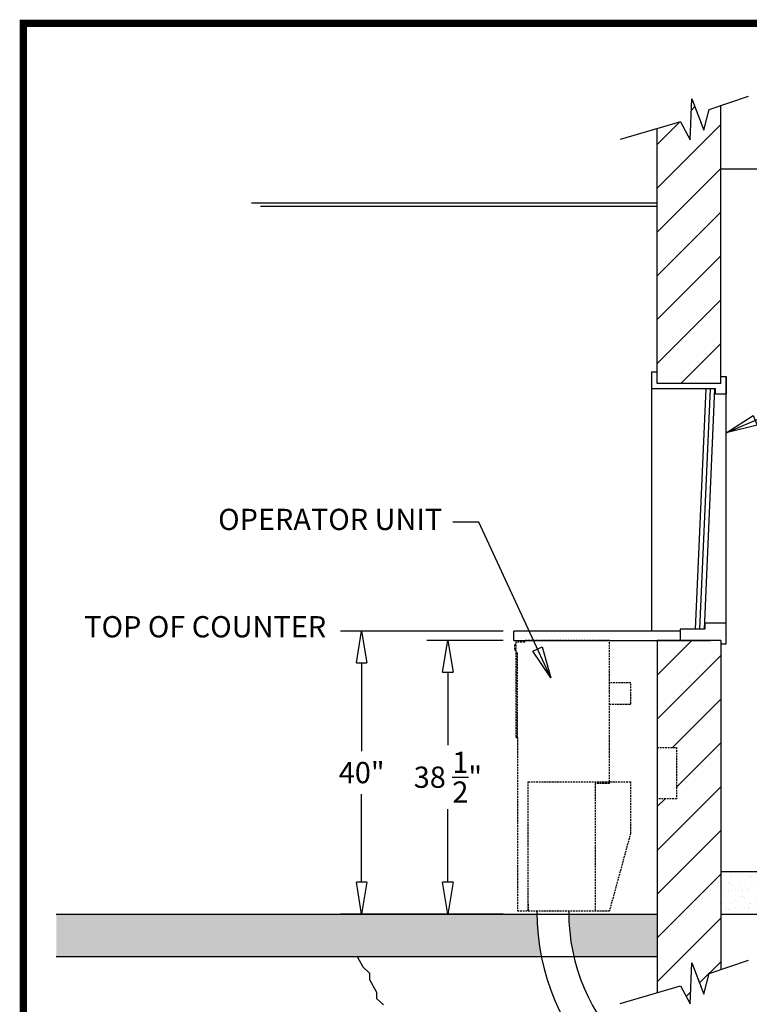
# Model space of a CAD drawing. Units: inches. Extents: x -1543 to 443, y 73 to 1500.
# Drawn here: x -1543 to -1440, y 1361 to 1500 of the extents above; entities that cross this region are included whole.
import ezdxf

# ---------------------------------------------------------------- set-up
doc = ezdxf.new("R2010")
doc.units = ezdxf.units.IN
doc.header["$MEASUREMENT"] = 0
doc.linetypes.add('HIDDEN', pattern=[0.375, 0.25, -0.125])
doc.layers.get('0').update_dxf_attribs({"lineweight": 25})
for name, color, linetype in [('ACAD', 6, 'Continuous'), ('Dimension', 5, 'Continuous'), ('Display Only', 2, 'Continuous')]:
    doc.layers.add(name, color=color, linetype=linetype)
doc.styles.get("Standard").update_dxf_attribs({"font": 'arial.ttf'})
doc.dimstyles.new('Fractional', dxfattribs={"dimtxt": 0.06, "dimasz": 0.09, "dimexe": 0.06, "dimexo": 0.03, "dimgap": 0.03, "dimtad": 0, "dimtih": 1, "dimtoh": 1, "dimdec": 4, "dimzin": 0, "dimdsep": 46, "dimlunit": 5, "dimtxsty": 'Standard', "dimblk": 'CLOSEDBLANK', "dimcen": 0.1, "dimadec": 0, "dimazin": 0, "dimtfac": 1, "dimtdec": 4, "dimtofl": 0, "dimtmove": 0, "dimatfit": 3, "dimfxl": 0, "dimfrac": 1, "dimtolj": 1, "dimtzin": 0, "dimarcsym": 0})
doc.dimstyles.new('Fractional$0', dxfattribs={"dimtxt": 0.06, "dimasz": 0.09, "dimexe": 0.06, "dimexo": 0.03, "dimgap": 0.03, "dimtad": 0, "dimtih": 1, "dimtoh": 1, "dimdec": 4, "dimzin": 0, "dimdsep": 46, "dimlunit": 5, "dimtxsty": 'Standard', "dimblk": 'CLOSEDBLANK', "dimcen": 0.1, "dimadec": 0, "dimazin": 0, "dimtfac": 1, "dimtdec": 4, "dimtofl": 0, "dimtmove": 0, "dimatfit": 3, "dimfxl": 0, "dimfrac": 1, "dimtolj": 1, "dimtzin": 0, "dimarcsym": 0})
pattern_1 = [(37.5, (-578.2506, 768.3522), (-0.0629934, 1.9268238), [0, -1.52, 0, -1.7, 0, -1.625]), (7.5, (-578.2506, 768.3522), (1.7697767, 2.822146), [0, -0.82, 0, -1.37, 0, -0.525]), (327.5, (-579.4806, 768.3522), (3.1141419, 0.005659), [0, -0.5, 0, -1.8, 0, -2.35]), (317.5, (-579.4806, 768.3522), (3.0061266, 0.8776756), [0, -0.25, 0, -1.18, 0, -1.35])]

# ---------------------------------------------------------------- blocks, each defined once
blk = doc.blocks.new('_ClosedBlank')
at = {"color": 0, "linetype": 'ByBlock', "lineweight": -2}
for p, q in [((-1, 0.167), (0, 0)), ((-1, 0.167), (-1, -0.167)), ((0, 0), (-1, -0.167))]:
    blk.add_line(p, q, dxfattribs=at)
blk = doc.blocks.new('*D156')
at = {"layer": 'DEFPOINTS', "color": 0}
for p in [(-1473.41, 1413.66), (-1494.95, 1373.66), (-1473.41, 1373.66)]:
    blk.add_point(p, dxfattribs=at)
at = {"layer": 'Dimension', "color": 0, "lineweight": -2}
for p, q in [((-1474.91, 1413.66), (-1497.95, 1413.66)), ((-1494.95, 1409.16), (-1494.95, 1396.69)), ((-1494.95, 1378.16), (-1494.95, 1390.63)), ((-1474.91, 1373.66), (-1497.95, 1373.66))]:
    blk.add_line(p, q, dxfattribs=at)
at = {"layer": 'Dimension', "color": 0, "lineweight": -2, "xscale": 4.500000000000001, "yscale": 4.500000000000001, "zscale": 4.500000000000001}
for p, rotation in [((-1494.95, 1413.66), 90), ((-1494.95, 1373.66), 270)]:
    blk.add_blockref('_ClosedBlank', p, dxfattribs=dict(at, rotation=rotation))
at = {"layer": 'Dimension', "color": 0, "insert": (-1494.95, 1393.66), "char_height": 3, "attachment_point": 5}
blk.add_mtext('\\A1;40"', dxfattribs=at)
blk = doc.blocks.new('*D157')
at = {"layer": 'DEFPOINTS', "color": 0}
for p in [(-1482.75, 1412.35), (-1473.41, 1412.35), (-1495.66, 1373.66)]:
    blk.add_point(p, dxfattribs=at)
at = {"layer": 'Dimension', "color": 0, "lineweight": -2}
for p, q in [((-1474.91, 1412.35), (-1485.75, 1412.35)), ((-1482.75, 1407.85), (-1482.75, 1397.54)), ((-1482.75, 1378.16), (-1482.75, 1388.47)), ((-1494.16, 1373.66), (-1479.75, 1373.66))]:
    blk.add_line(p, q, dxfattribs=at)
at = {"layer": 'Dimension', "color": 0, "lineweight": -2, "xscale": 4.500000000000001, "yscale": 4.500000000000001, "zscale": 4.500000000000001}
for p, rotation in [((-1482.75, 1412.35), 90), ((-1482.75, 1373.66), 270)]:
    blk.add_blockref('_ClosedBlank', p, dxfattribs=dict(at, rotation=rotation))
at = {"layer": 'Dimension', "color": 0, "insert": (-1482.75, 1393.01), "char_height": 3, "attachment_point": 5}
blk.add_mtext('\\A1;38 \\S1/2;"', dxfattribs=at)

msp = doc.modelspace()

# ---------------------------------------------------------------- hatches: boundary and pattern name
h = msp.add_hatch()
h.set_pattern_fill('ANSI31', color=256, scale=35)
h.set_pattern_definition([(45, (-678.737, 759.56), (-3.093592, 3.093592), [])])
h.paths.add_polyline_path([(-1444.15821, 1487.9443), (-1445.78321, 1487.39654), (-1446.53321, 1484.45904), (-1448.22071, 1488.89654), (-1448.47071, 1483.08404), (-1449.84571, 1485.64654), (-1453.15821, 1484.6735), (-1453.15821, 1448.66194), (-1444.15821, 1448.66194)])
h = msp.add_hatch()
h.set_pattern_fill('ANSI31', color=256, scale=35)
h.set_pattern_definition([(45, (-651.1355, 730.6977), (-3.093592, 3.093592), [])])
h.paths.add_polyline_path([(-1444.15821, 1412.34944), (-1453.15821, 1412.34944), (-1453.15821, 1397.22444), (-1450.40821, 1397.22444), (-1450.40821, 1389.97444), (-1453.15821, 1389.97444), (-1453.15821, 1362.5639), (-1449.84571, 1363.53694), (-1448.47071, 1360.97444), (-1448.22071, 1366.78694), (-1446.53321, 1362.34944), (-1445.78321, 1365.28694), (-1444.15821, 1365.8347)])
at = {"layer": 'Dimension'}
h = msp.add_hatch(dxfattribs=at)
h.set_pattern_fill('AR-SAND', color=256)
h.set_pattern_definition(pattern_1)
edge = h.paths.add_edge_path()
edge.add_arc((-1422.15821, 1377.66194), 2, 0, 90)
edge.add_line((-1422.15821, 1379.66194), (-1424.89821, 1379.66194))
edge.add_spline(control_points=[(-1424.89821, 1379.66194), (-1424.84384, 1379.66194), (-1424.78966, 1379.64279), (-1424.74737, 1379.60861), (-1424.69192, 1379.5638), (-1424.65821, 1379.49323), (-1424.65821, 1379.42194)], knot_values=[0, 0, 0, 0, 0.679668789, 0.679668789, 0.679668789, 1.570796327, 1.570796327, 1.570796327, 1.570796327], degree=3, periodic=0)
edge.add_line((-1424.65821, 1379.42194), (-1424.65821, 1377.40194))
edge.add_arc((-1424.89821, 1377.40194), 0.24, -90, 0, ccw=False)
edge.add_line((-1424.89821, 1377.16194), (-1425.40821, 1377.16194))
edge.add_line((-1425.40821, 1377.16194), (-1425.40821, 1377.28194))
edge.add_line((-1425.40821, 1377.28194), (-1424.89821, 1377.28194))
edge.add_arc((-1424.89821, 1377.40194), 0.12, 270, 360)
edge.add_line((-1424.77821, 1377.40194), (-1424.77821, 1378.54194))
edge.add_line((-1424.77821, 1378.54194), (-1428.10421, 1378.54194))
edge.add_line((-1428.10421, 1378.54194), (-1428.10421, 1375.66194))
edge.add_line((-1428.10421, 1375.66194), (-1428.10421, 1373.98355))
edge.add_arc((-1400.35421, 1373.98355), 27.75, 180, 180.6640422)
edge.add_line((-1428.10235, 1373.66194), (-1426.15821, 1373.66194))
edge.add_line((-1426.15821, 1373.66194), (-1426.15821, 1364.72485))
edge.add_line((-1426.15821, 1364.72485), (-1420.15821, 1367.74936))
edge.add_line((-1420.15821, 1367.74936), (-1420.15821, 1377.66194))
edge = h.paths.add_edge_path()
edge.add_line((-1432.60421, 1375.66194), (-1432.60421, 1378.54194))
edge.add_line((-1432.60421, 1378.54194), (-1436.98621, 1378.54194))
edge.add_line((-1436.98621, 1378.54194), (-1436.98621, 1377.40194))
edge.add_arc((-1437.22621, 1377.40194), 0.24, -90, 0, ccw=False)
edge.add_line((-1437.22621, 1377.16194), (-1437.73621, 1377.16194))
edge.add_line((-1437.73621, 1377.16194), (-1437.73621, 1377.28194))
edge.add_line((-1437.73621, 1377.28194), (-1437.22621, 1377.28194))
edge.add_arc((-1437.22621, 1377.40194), 0.12, 270, 360)
edge.add_line((-1437.10621, 1377.40194), (-1437.10621, 1379.42194))
edge.add_arc((-1437.22621, 1379.42194), 0.12, 0, 90)
edge.add_line((-1437.22621, 1379.54194), (-1437.73228, 1379.54194))
edge.add_line((-1437.73228, 1379.54194), (-1437.93921, 1379.54194))
edge.add_line((-1437.93921, 1379.54194), (-1437.93921, 1379.54194))
edge.add_line((-1437.93921, 1379.54194), (-1437.93921, 1379.29904))
edge.add_spline(control_points=[(-1437.93921, 1379.29904), (-1437.93921, 1379.27394), (-1437.93921, 1379.27394)], knot_values=[0, 0, 0, 0.41801926, 0.41801926, 0.41801926], weights=[1, 1.037952562, 1.000004575], degree=2, periodic=0)
edge.add_line((-1437.93921, 1379.27394), (-1438.07971, 1379.27394))
edge.add_line((-1438.07971, 1379.27394), (-1438.36071, 1379.27394))
edge.add_line((-1438.36071, 1379.27394), (-1438.50121, 1379.27394))
edge.add_spline(control_points=[(-1438.50121, 1379.27394), (-1438.50121, 1379.27394), (-1438.50121, 1379.29904)], knot_values=[0.418069662, 0.418069662, 0.418069662, 0.836088909, 0.836088909, 0.836088909], weights=[1.000004577, 1.037952561, 1], degree=2, periodic=0)
edge.add_line((-1438.50121, 1379.29904), (-1438.50121, 1379.54194))
edge.add_line((-1438.50121, 1379.54194), (-1439.50121, 1379.54194))
edge.add_line((-1439.50121, 1379.54194), (-1439.50121, 1379.66194))
edge.add_line((-1439.50121, 1379.66194), (-1440.00071, 1379.66194))
edge.add_line((-1440.00071, 1379.66194), (-1444.15821, 1379.66194))
edge.add_line((-1444.15821, 1379.66194), (-1444.15821, 1373.66194))
edge.add_line((-1444.15821, 1373.66194), (-1432.60261, 1373.66194))
edge.add_arc((-1400.35421, 1373.98355), 32.25, 180, 180.5713818, ccw=False)
edge.add_line((-1432.60421, 1373.98355), (-1432.60421, 1375.66194))
h = msp.add_hatch(dxfattribs=at)
h.set_pattern_fill('AR-SAND', color=256)
h.set_pattern_definition(pattern_1)
h.paths.add_polyline_path([(-1470.15661, 1373.66194), (-1538.15821, 1373.66194), (-1538.15821, 1367.66194), (-1469.53257, 1367.66194, -0.046865227)])
h.paths.add_polyline_path([(-1453.15821, 1373.66194), (-1465.65635, 1373.66194, 0.054612645), (-1464.92857, 1367.66194), (-1453.15821, 1367.66194)])

# ---------------------------------------------------------------- linework, layer by layer
for p, q in [((-1445.78321, 1487.39654), (-1440.22071, 1489.27154)), ((-1448.47071, 1483.08404), (-1448.22071, 1488.89654)), ((-1448.22071, 1488.89654), (-1446.53321, 1484.45904)), ((-1444.15821, 1448.66194), (-1444.15821, 1487.9443)), ((-1446.53321, 1484.45904), (-1445.78321, 1487.39654)), ((-1449.84571, 1485.64654), (-1458.3667, 1483.14351)), ((-1449.84571, 1485.64654), (-1448.47071, 1483.08404)), ((-1453.15821, 1448.66194), (-1453.15821, 1484.6735)), ((-1444.15821, 1478.99788), (-1346.77309, 1478.99788)), ((-1453.15821, 1474.16376), (-1510.51556, 1474.16376)), ((-1453.15821, 1473.66376), (-1509.26556, 1473.66376)), ((-1453.97071, 1450.28694), (-1453.15821, 1450.28694)), ((-1453.97071, 1450.28694), (-1453.97071, 1413.66194)), ((-1444.15821, 1449.66194), (-1443.40821, 1449.66194)), ((-1443.40821, 1449.66194), (-1443.40821, 1447.16194)), ((-1443.40821, 1414.78694), (-1443.40821, 1449.66194)), ((-1444.90821, 1447.91194), (-1453.97071, 1447.91194)), ((-1444.15821, 1448.66194), (-1453.15821, 1448.66194)), ((-1447.72071, 1413.91194), (-1446.22071, 1447.91194)), ((-1447.09571, 1413.91194), (-1445.59571, 1447.91194)), ((-1446.47071, 1413.91194), (-1444.97071, 1447.91194)), ((-1444.90821, 1447.16194), (-1444.90821, 1447.91194)), ((-1443.40821, 1447.16194), (-1444.90821, 1447.16194)), ((-1446.40821, 1414.78694), (-1446.40821, 1413.91194)), ((-1443.40821, 1414.78694), (-1446.40821, 1414.78694)), ((-1443.40821, 1411.84944), (-1443.40821, 1414.78694)), ((-1473.40821, 1412.34944), (-1473.40821, 1413.66194)), ((-1449.90821, 1413.66194), (-1473.40821, 1413.66194)), ((-1449.90821, 1413.91194), (-1449.90821, 1412.34944)), ((-1446.40821, 1413.91194), (-1449.90821, 1413.91194)), ((-1473.40821, 1412.34944), (-1445.59571, 1412.34944)), ((-1453.15821, 1412.34944), (-1453.15821, 1362.5639)), ((-1444.15821, 1412.34944), (-1453.15821, 1412.34944)), ((-1444.15821, 1412.34944), (-1444.15821, 1365.8347)), ((-1444.15821, 1411.84944), (-1443.40821, 1411.84944)), ((-1444.15821, 1379.66194), (-1422.15821, 1379.66194)), ((-1538.15821, 1373.66194), (-1453.15821, 1373.66194)), ((-1444.15821, 1373.66194), (-1426.15821, 1373.66194)), ((-1538.15821, 1367.66194), (-1453.15821, 1367.66194)), ((-1495.57845, 1367.66194), (-1494.76809, 1366.19973)), ((-1448.47071, 1360.97444), (-1448.22071, 1366.78694)), ((-1448.22071, 1366.78694), (-1446.53321, 1362.34944)), ((-1445.78321, 1365.28694), (-1440.22071, 1367.16194)), ((-1494.76809, 1366.19973), (-1493.83151, 1365.30157)), ((-1493.83151, 1365.30157), (-1493.83151, 1364.4034)), ((-1446.53321, 1362.34944), (-1445.78321, 1365.28694)), ((-1493.83151, 1364.4034), (-1492.8559, 1362.643)), ((-1492.8559, 1362.643), (-1492.8559, 1361.74483)), ((-1458.3667, 1361.0339), (-1449.84571, 1363.53694)), ((-1449.84571, 1363.53694), (-1448.47071, 1360.97444)), ((-1492.8559, 1361.74483), (-1491.88029, 1360.84666))]:
    msp.add_line(p, q)
at = {"linetype": 'HIDDEN'}
for p, q in [((-1453.15821, 1397.22444), (-1450.40821, 1397.22444)), ((-1450.40821, 1397.22444), (-1450.40821, 1389.97444)), ((-1450.40821, 1389.97444), (-1453.15821, 1389.97444))]:
    msp.add_line(p, q, dxfattribs=at)
for radius in [32.25, 27.75]:
    msp.add_arc((-1437.90821, 1373.98355), radius, 180, 270)
at = {"layer": 'ACAD', "const_width": 1.05039}
msp.add_lwpolyline([(-1005.08454, 1070.41353), (-1005.08454, 1499.5524), (-1542.80293, 1499.5524), (-1542.80293, 1070.41353)], close=True, dxfattribs=at)
at = {"layer": 'Display Only', "linetype": 'HIDDEN'}
for p, q in [((-1473.34571, 1411.72444), (-1473.34571, 1410.97444)), ((-1473.15821, 1411.72444), (-1473.34571, 1411.72444)), ((-1473.15821, 1412.09944), (-1473.15821, 1410.59944)), ((-1471.90821, 1412.09944), (-1473.15821, 1412.09944)), ((-1471.90821, 1412.34944), (-1471.90821, 1412.09944)), ((-1459.90821, 1412.34944), (-1471.90821, 1412.34944)), ((-1459.90821, 1392.34944), (-1459.90821, 1412.34944)), ((-1473.15821, 1410.97444), (-1473.34571, 1410.97444)), ((-1473.15821, 1410.59944), (-1473.15821, 1398.59944)), ((-1472.90821, 1410.59944), (-1473.15821, 1410.59944)), ((-1472.90821, 1398.59944), (-1472.90821, 1410.59944)), ((-1456.89066, 1406.34944), (-1459.90821, 1406.34944)), ((-1456.89066, 1403.34944), (-1456.89066, 1406.34944)), ((-1459.90821, 1403.34944), (-1456.89066, 1403.34944)), ((-1473.15821, 1398.59944), (-1472.90821, 1398.59944)), ((-1472.90821, 1398.59944), (-1472.90821, 1374.09944)), ((-1471.40821, 1392.34944), (-1456.90821, 1392.34944)), ((-1471.40821, 1374.09944), (-1471.40821, 1392.34944)), ((-1461.90821, 1392.09944), (-1461.90821, 1374.09944)), ((-1459.90821, 1392.09944), (-1461.90821, 1392.09944)), ((-1459.90821, 1392.09944), (-1459.90821, 1392.34944)), ((-1456.90821, 1392.34944), (-1456.90821, 1385.09944)), ((-1456.90821, 1385.09944), (-1459.90821, 1374.09944)), ((-1471.40821, 1375.09944), (-1471.40821, 1374.09944)), ((-1472.90821, 1374.09944), (-1459.90821, 1374.09944)), ((-1470.15821, 1373.98355), (-1470.15821, 1374.03694)), ((-1465.65821, 1373.98355), (-1465.65821, 1374.03694))]:
    msp.add_line(p, q, dxfattribs=at)
msp.add_trace([(-1473.15821, 1398.59944), (-1472.90821, 1398.59944), (-1473.15821, 1410.59944), (-1472.90821, 1410.59944)], dxfattribs=at)

# ---------------------------------------------------------------- texts
at = {"layer": 'Dimension', "char_height": 3, "attachment_point": 6}
for s, insert in [('OPERATOR UNIT', (-1483.56014, 1429.05925)), ('TOP OF COUNTER', (-1499.96539, 1413.89085))]:
    msp.add_mtext(s, dxfattribs=dict(at, insert=insert))

# ---------------------------------------------------------------- dimensions: what is measured, and where the dimension line sits
at = {"layer": 'Dimension'}
dim = msp.add_linear_dim(base=(-1494.95011, 1373.66194), p1=(-1473.40821, 1413.66194), p2=(-1473.40821, 1373.66194), angle=90, dimstyle='Fractional$0', override={"dimscale": 50, "dimpost": '"', "dimldrblk": 'ClosedBlank'}, dxfattribs=at)
dim.commit()
dim.dimension.update_dxf_attribs({"geometry": '*D156', "text_midpoint": (-1494.95011, 1393.66194)})
dim = msp.add_linear_dim(base=(-1482.74666, 1412.34944), p1=(-1495.65821, 1373.66194), p2=(-1473.40821, 1412.34944), angle=90, text='38 \\S1#2;"', dimstyle='Fractional$0', override={"dimscale": 50, "dimpost": '"', "dimldrblk": 'ClosedBlank'}, dxfattribs=at)
dim.commit()
dim.dimension.update_dxf_attribs({"geometry": '*D157', "text_midpoint": (-1482.74666, 1393.00569)})

# ---------------------------------------------------------------- leaders
at = {"layer": 'Dimension', "annotation_type": 0, "has_hookline": 1}
for points, hookline_direction, text_width in [([(-1443.40821, 1441.67334), (-1418.94482, 1452.23533), (-1414.44482, 1452.23533)], 0, 53.90177), ([(-1468.18647, 1407.06025), (-1478.35458, 1429.05925), (-1482.06014, 1429.05925)], 1, 34.17462)]:
    msp.add_leader(points, dimstyle='Fractional', override={"dimscale": 50, "dimgap": 0.03, "dimtad": 0, "dimldrblk": 'ClosedBlank'}, dxfattribs=dict(at, hookline_direction=hookline_direction, text_width=text_width))

doc.saveas('drawing.dxf')
